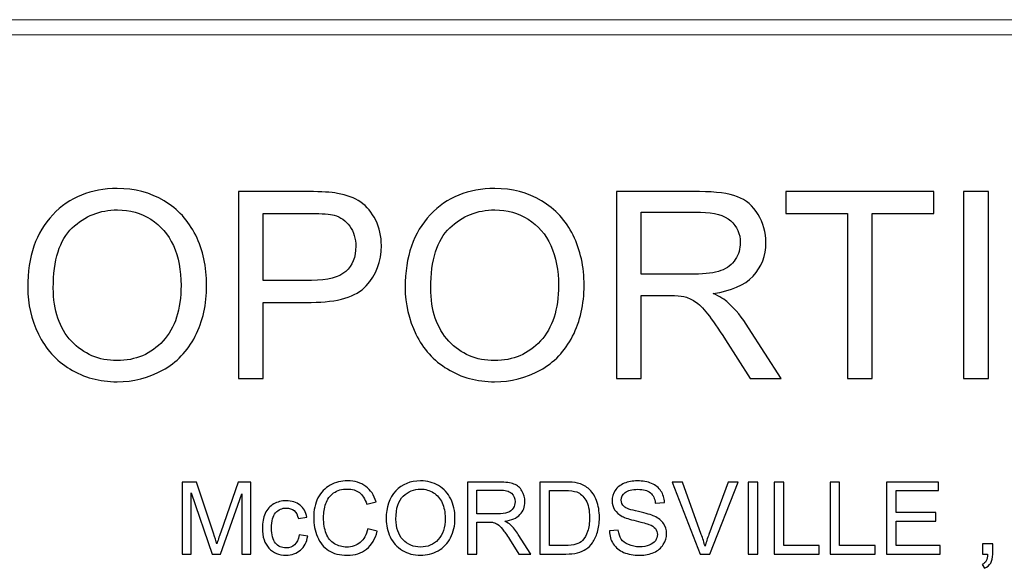
# Model space of a CAD drawing. Units: centimetres. Extents: x -143 to 140, y -95 to 89.
# Drawn here: x 70 to 93, y -53 to -40 of the extents above; entities that cross this region are included whole.
import ezdxf

# ---------------------------------------------------------------- set-up
doc = ezdxf.new("R2010")
doc.units = ezdxf.units.CM
doc.header["$MEASUREMENT"] = 0
doc.layers.add('Layer 1', color=7, linetype='Continuous')

msp = doc.modelspace()

# ---------------------------------------------------------------- linework, layer by layer
at = {"layer": 'Layer 1', "color": 8, "lineweight": 9}
msp.add_open_spline([(49.88585, -40.31913), (49.88585, -40.31913), (49.88585, -39.96849), (49.88585, -39.96849), (49.88585, -39.96849), (49.88585, -39.96849), (140.17036, -39.96849), (140.17036, -39.96849), (140.17036, -39.96849), (140.17036, -39.96849), (140.17036, -40.31913), (140.17036, -40.31913), (140.17036, -40.31913), (140.17036, -40.31913), (49.88585, -40.31913), (49.88585, -40.31913)], degree=3, knots=[0, 0, 0, 0, 0.2, 0.2, 0.2, 0.2, 0.4, 0.4, 0.4, 0.4, 0.6, 0.6, 0.6, 0.6, 1, 1, 1, 1], dxfattribs=at)
at = {"layer": 'Layer 1', "color": 1}
for points, knots in [([(69.98835, -46.21341), (69.98835, -45.49107), (70.18314, -44.92496), (70.57171, -44.51611), (70.57171, -44.51611), (70.96027, -44.10725), (71.46145, -43.90333), (72.07625, -43.90333), (72.07625, -43.90333), (72.47902, -43.90333), (72.84121, -43.99971), (73.16484, -44.19146), (73.16484, -44.19146), (73.48746, -44.3832), (73.73399, -44.65104), (73.90342, -44.99496), (73.90342, -44.99496), (74.07285, -45.33787), (74.15807, -45.72745), (74.15807, -46.16268), (74.15807, -46.16268), (74.15807, -46.604), (74.06879, -46.99967), (73.89023, -47.34765), (73.89023, -47.34765), (73.71167, -47.69665), (73.45906, -47.96043), (73.13238, -48.13899), (73.13238, -48.13899), (72.80468, -48.31856), (72.45163, -48.40784), (72.07321, -48.40784), (72.07321, -48.40784), (71.66233, -48.40784), (71.29608, -48.30841), (70.97245, -48.11058), (70.97245, -48.11058), (70.64983, -47.91275), (70.40431, -47.64288), (70.23793, -47.29997), (70.23793, -47.29997), (70.07155, -46.95808), (69.98835, -46.59589), (69.98835, -46.21341)], [0, 0, 0, 0, 0.08333333, 0.08333333, 0.08333333, 0.08333333, 0.16666667, 0.16666667, 0.16666667, 0.16666667, 0.25, 0.25, 0.25, 0.25, 0.33333333, 0.33333333, 0.33333333, 0.33333333, 0.41666667, 0.41666667, 0.41666667, 0.41666667, 0.5, 0.5, 0.5, 0.5, 0.58333333, 0.58333333, 0.58333333, 0.58333333, 0.66666667, 0.66666667, 0.66666667, 0.66666667, 0.75, 0.75, 0.75, 0.75, 0.83333333, 0.83333333, 0.83333333, 0.83333333, 1, 1, 1, 1]), ([(74.89968, -48.33479), (74.89968, -48.33479), (74.89968, -43.97638), (74.89968, -43.97638), (74.89968, -43.97638), (74.89968, -43.97638), (76.54525, -43.97638), (76.54525, -43.97638), (76.54525, -43.97638), (76.83439, -43.97638), (77.05555, -43.99058), (77.20875, -44.01797), (77.20875, -44.01797), (77.42281, -44.05348), (77.60239, -44.12145), (77.74746, -44.22088), (77.74746, -44.22088), (77.89254, -44.32132), (78.00921, -44.46132), (78.09748, -44.64089), (78.09748, -44.64089), (78.18574, -44.82046), (78.22936, -45.0183), (78.22936, -45.23439), (78.22936, -45.23439), (78.22936, -45.60368), (78.11168, -45.91717), (77.87529, -46.17283), (77.87529, -46.17283), (77.63992, -46.42951), (77.21281, -46.55734), (76.59597, -46.55734), (76.59597, -46.55734), (76.59597, -46.55734), (75.47796, -46.55734), (75.47796, -46.55734), (75.47796, -46.55734), (75.47796, -46.55734), (75.47796, -48.33479), (75.47796, -48.33479), (75.47796, -48.33479), (75.47796, -48.33479), (74.89968, -48.33479), (74.89968, -48.33479)], [0, 0, 0, 0, 0.08333333, 0.08333333, 0.08333333, 0.08333333, 0.16666667, 0.16666667, 0.16666667, 0.16666667, 0.25, 0.25, 0.25, 0.25, 0.33333333, 0.33333333, 0.33333333, 0.33333333, 0.41666667, 0.41666667, 0.41666667, 0.41666667, 0.5, 0.5, 0.5, 0.5, 0.58333333, 0.58333333, 0.58333333, 0.58333333, 0.66666667, 0.66666667, 0.66666667, 0.66666667, 0.75, 0.75, 0.75, 0.75, 0.83333333, 0.83333333, 0.83333333, 0.83333333, 1, 1, 1, 1]), ([(78.78329, -46.21341), (78.78329, -45.49107), (78.97808, -44.92496), (79.36665, -44.51611), (79.36665, -44.51611), (79.75521, -44.10725), (80.25639, -43.90333), (80.87119, -43.90333), (80.87119, -43.90333), (81.27396, -43.90333), (81.63615, -43.99971), (81.95978, -44.19146), (81.95978, -44.19146), (82.2824, -44.3832), (82.52893, -44.65104), (82.69836, -44.99496), (82.69836, -44.99496), (82.86779, -45.33787), (82.95301, -45.72745), (82.95301, -46.16268), (82.95301, -46.16268), (82.95301, -46.604), (82.86373, -46.99967), (82.68517, -47.34765), (82.68517, -47.34765), (82.50661, -47.69665), (82.254, -47.96043), (81.92732, -48.13899), (81.92732, -48.13899), (81.59962, -48.31856), (81.24657, -48.40784), (80.86815, -48.40784), (80.86815, -48.40784), (80.45727, -48.40784), (80.09102, -48.30841), (79.76739, -48.11058), (79.76739, -48.11058), (79.44477, -47.91275), (79.19925, -47.64288), (79.03287, -47.29997), (79.03287, -47.29997), (78.86649, -46.95808), (78.78329, -46.59589), (78.78329, -46.21341)], [0, 0, 0, 0, 0.08333333, 0.08333333, 0.08333333, 0.08333333, 0.16666667, 0.16666667, 0.16666667, 0.16666667, 0.25, 0.25, 0.25, 0.25, 0.33333333, 0.33333333, 0.33333333, 0.33333333, 0.41666667, 0.41666667, 0.41666667, 0.41666667, 0.5, 0.5, 0.5, 0.5, 0.58333333, 0.58333333, 0.58333333, 0.58333333, 0.66666667, 0.66666667, 0.66666667, 0.66666667, 0.75, 0.75, 0.75, 0.75, 0.83333333, 0.83333333, 0.83333333, 0.83333333, 1, 1, 1, 1]), ([(83.7068, -48.33479), (83.7068, -48.33479), (83.7068, -43.97638), (83.7068, -43.97638), (83.7068, -43.97638), (83.7068, -43.97638), (85.63846, -43.97638), (85.63846, -43.97638), (85.63846, -43.97638), (86.02702, -43.97638), (86.32225, -44.01594), (86.52414, -44.09406), (86.52414, -44.09406), (86.72603, -44.17218), (86.88734, -44.31016), (87.00807, -44.50799), (87.00807, -44.50799), (87.1288, -44.70582), (87.18866, -44.92496), (87.18866, -45.16439), (87.18866, -45.16439), (87.18866, -45.47382), (87.08822, -45.73455), (86.88836, -45.94659), (86.88836, -45.94659), (86.6885, -46.15863), (86.38008, -46.29254), (85.96209, -46.35037), (85.96209, -46.35037), (86.11529, -46.42342), (86.23094, -46.49646), (86.31008, -46.56748), (86.31008, -46.56748), (86.47849, -46.72169), (86.63777, -46.91546), (86.7869, -47.14779), (86.7869, -47.14779), (86.7869, -47.14779), (87.5407, -48.33479), (87.5407, -48.33479), (87.5407, -48.33479), (87.5407, -48.33479), (86.82038, -48.33479), (86.82038, -48.33479), (86.82038, -48.33479), (86.82038, -48.33479), (86.24413, -47.4278), (86.24413, -47.4278), (86.24413, -47.4278), (86.07673, -47.16504), (85.93774, -46.96518), (85.82919, -46.82619), (85.82919, -46.82619), (85.71962, -46.6872), (85.62223, -46.59082), (85.53599, -46.53502), (85.53599, -46.53502), (85.45077, -46.48023), (85.36251, -46.44168), (85.27323, -46.41936), (85.27323, -46.41936), (85.2083, -46.40617), (85.10177, -46.39907), (84.95264, -46.39907), (84.95264, -46.39907), (84.95264, -46.39907), (84.28508, -46.39907), (84.28508, -46.39907), (84.28508, -46.39907), (84.28508, -46.39907), (84.28508, -48.33479), (84.28508, -48.33479), (84.28508, -48.33479), (84.28508, -48.33479), (83.7068, -48.33479), (83.7068, -48.33479)], [0, 0, 0, 0, 0.05, 0.05, 0.05, 0.05, 0.1, 0.1, 0.1, 0.1, 0.15, 0.15, 0.15, 0.15, 0.2, 0.2, 0.2, 0.2, 0.25, 0.25, 0.25, 0.25, 0.3, 0.3, 0.3, 0.3, 0.35, 0.35, 0.35, 0.35, 0.4, 0.4, 0.4, 0.4, 0.45, 0.45, 0.45, 0.45, 0.5, 0.5, 0.5, 0.5, 0.55, 0.55, 0.55, 0.55, 0.6, 0.6, 0.6, 0.6, 0.65, 0.65, 0.65, 0.65, 0.7, 0.7, 0.7, 0.7, 0.75, 0.75, 0.75, 0.75, 0.8, 0.8, 0.8, 0.8, 0.85, 0.85, 0.85, 0.85, 0.9, 0.9, 0.9, 0.9, 1, 1, 1, 1]), ([(89.08887, -48.33479), (89.08887, -48.33479), (89.08887, -44.4877), (89.08887, -44.4877), (89.08887, -44.4877), (89.08887, -44.4877), (87.65229, -44.4877), (87.65229, -44.4877), (87.65229, -44.4877), (87.65229, -44.4877), (87.65229, -43.97638), (87.65229, -43.97638), (87.65229, -43.97638), (87.65229, -43.97638), (91.10372, -43.97638), (91.10372, -43.97638), (91.10372, -43.97638), (91.10372, -43.97638), (91.10372, -44.4877), (91.10372, -44.4877), (91.10372, -44.4877), (91.10372, -44.4877), (89.66715, -44.4877), (89.66715, -44.4877), (89.66715, -44.4877), (89.66715, -44.4877), (89.66715, -48.33479), (89.66715, -48.33479), (89.66715, -48.33479), (89.66715, -48.33479), (89.08887, -48.33479), (89.08887, -48.33479)], [0, 0, 0, 0, 0.11111111, 0.11111111, 0.11111111, 0.11111111, 0.22222222, 0.22222222, 0.22222222, 0.22222222, 0.33333333, 0.33333333, 0.33333333, 0.33333333, 0.44444444, 0.44444444, 0.44444444, 0.44444444, 0.55555556, 0.55555556, 0.55555556, 0.55555556, 0.66666667, 0.66666667, 0.66666667, 0.66666667, 0.77777778, 0.77777778, 0.77777778, 0.77777778, 1, 1, 1, 1]), ([(91.79665, -48.33479), (91.79665, -48.33479), (91.79665, -43.97638), (91.79665, -43.97638), (91.79665, -43.97638), (91.79665, -43.97638), (92.37493, -43.97638), (92.37493, -43.97638), (92.37493, -43.97638), (92.37493, -43.97638), (92.37493, -48.33479), (92.37493, -48.33479), (92.37493, -48.33479), (92.37493, -48.33479), (91.79665, -48.33479), (91.79665, -48.33479)], [0, 0, 0, 0, 0.2, 0.2, 0.2, 0.2, 0.4, 0.4, 0.4, 0.4, 0.6, 0.6, 0.6, 0.6, 1, 1, 1, 1]), ([(70.5849, -46.22356), (70.5849, -46.74807), (70.72592, -47.16098), (71.00796, -47.4623), (71.00796, -47.4623), (71.28999, -47.76361), (71.64406, -47.91478), (72.07017, -47.91478), (72.07017, -47.91478), (72.50438, -47.91478), (72.86048, -47.7626), (73.14151, -47.45824), (73.14151, -47.45824), (73.42152, -47.15388), (73.56152, -46.72169), (73.56152, -46.16167), (73.56152, -46.16167), (73.56152, -45.8076), (73.50167, -45.49817), (73.38195, -45.23439), (73.38195, -45.23439), (73.26224, -44.97061), (73.08672, -44.76568), (72.85643, -44.6206), (72.85643, -44.6206), (72.62511, -44.47552), (72.36641, -44.40248), (72.0793, -44.40248), (72.0793, -44.40248), (71.67146, -44.40248), (71.32043, -44.54248), (71.02622, -44.82249), (71.02622, -44.82249), (70.732, -45.1025), (70.5849, -45.56919), (70.5849, -46.22356)], [0, 0, 0, 0, 0.1, 0.1, 0.1, 0.1, 0.2, 0.2, 0.2, 0.2, 0.3, 0.3, 0.3, 0.3, 0.4, 0.4, 0.4, 0.4, 0.5, 0.5, 0.5, 0.5, 0.6, 0.6, 0.6, 0.6, 0.7, 0.7, 0.7, 0.7, 0.8, 0.8, 0.8, 0.8, 1, 1, 1, 1]), ([(75.47796, -46.04601), (75.47796, -46.04601), (76.60409, -46.04601), (76.60409, -46.04601), (76.60409, -46.04601), (76.97744, -46.04601), (77.24121, -45.97703), (77.39847, -45.83804), (77.39847, -45.83804), (77.5547, -45.69905), (77.63282, -45.50426), (77.63282, -45.25164), (77.63282, -45.25164), (77.63282, -45.07004), (77.58717, -44.9138), (77.49485, -44.78394), (77.49485, -44.78394), (77.40252, -44.65408), (77.28078, -44.56785), (77.13063, -44.52625), (77.13063, -44.52625), (77.03324, -44.50089), (76.85366, -44.4877), (76.59293, -44.4877), (76.59293, -44.4877), (76.59293, -44.4877), (75.47796, -44.4877), (75.47796, -44.4877), (75.47796, -44.4877), (75.47796, -44.4877), (75.47796, -46.04601), (75.47796, -46.04601)], [0, 0, 0, 0, 0.11111111, 0.11111111, 0.11111111, 0.11111111, 0.22222222, 0.22222222, 0.22222222, 0.22222222, 0.33333333, 0.33333333, 0.33333333, 0.33333333, 0.44444444, 0.44444444, 0.44444444, 0.44444444, 0.55555556, 0.55555556, 0.55555556, 0.55555556, 0.66666667, 0.66666667, 0.66666667, 0.66666667, 0.77777778, 0.77777778, 0.77777778, 0.77777778, 1, 1, 1, 1]), ([(79.37984, -46.22356), (79.37984, -46.74807), (79.52086, -47.16098), (79.8029, -47.4623), (79.8029, -47.4623), (80.08493, -47.76361), (80.439, -47.91478), (80.86511, -47.91478), (80.86511, -47.91478), (81.29932, -47.91478), (81.65542, -47.7626), (81.93645, -47.45824), (81.93645, -47.45824), (82.21646, -47.15388), (82.35646, -46.72169), (82.35646, -46.16167), (82.35646, -46.16167), (82.35646, -45.8076), (82.29661, -45.49817), (82.17689, -45.23439), (82.17689, -45.23439), (82.05718, -44.97061), (81.88166, -44.76568), (81.65137, -44.6206), (81.65137, -44.6206), (81.42005, -44.47552), (81.16135, -44.40248), (80.87424, -44.40248), (80.87424, -44.40248), (80.4664, -44.40248), (80.11537, -44.54248), (79.82116, -44.82249), (79.82116, -44.82249), (79.52694, -45.1025), (79.37984, -45.56919), (79.37984, -46.22356)], [0, 0, 0, 0, 0.1, 0.1, 0.1, 0.1, 0.2, 0.2, 0.2, 0.2, 0.3, 0.3, 0.3, 0.3, 0.4, 0.4, 0.4, 0.4, 0.5, 0.5, 0.5, 0.5, 0.6, 0.6, 0.6, 0.6, 0.7, 0.7, 0.7, 0.7, 0.8, 0.8, 0.8, 0.8, 1, 1, 1, 1]), ([(84.28508, -45.89992), (84.28508, -45.89992), (85.5228, -45.89992), (85.5228, -45.89992), (85.5228, -45.89992), (85.78658, -45.89992), (85.99151, -45.87253), (86.13964, -45.81775), (86.13964, -45.81775), (86.28776, -45.76398), (86.40037, -45.67673), (86.47646, -45.556), (86.47646, -45.556), (86.55356, -45.43628), (86.59212, -45.30642), (86.59212, -45.1654), (86.59212, -45.1654), (86.59212, -44.95945), (86.51805, -44.78901), (86.36892, -44.65611), (86.36892, -44.65611), (86.21978, -44.52321), (85.98441, -44.45726), (85.66281, -44.45726), (85.66281, -44.45726), (85.66281, -44.45726), (84.28508, -44.45726), (84.28508, -44.45726), (84.28508, -44.45726), (84.28508, -44.45726), (84.28508, -45.89992), (84.28508, -45.89992)], [0, 0, 0, 0, 0.11111111, 0.11111111, 0.11111111, 0.11111111, 0.22222222, 0.22222222, 0.22222222, 0.22222222, 0.33333333, 0.33333333, 0.33333333, 0.33333333, 0.44444444, 0.44444444, 0.44444444, 0.44444444, 0.55555556, 0.55555556, 0.55555556, 0.55555556, 0.66666667, 0.66666667, 0.66666667, 0.66666667, 0.77777778, 0.77777778, 0.77777778, 0.77777778, 1, 1, 1, 1])]:
    msp.add_open_spline(points, degree=3, knots=knots, dxfattribs=at)
at = {"layer": 'Layer 1', "color": 8}
for points, knots in [([(73.58672, -52.42455), (73.58672, -52.42455), (73.58672, -50.74685), (73.58672, -50.74685), (73.58672, -50.74685), (73.58672, -50.74685), (73.91944, -50.74685), (73.91944, -50.74685), (73.91944, -50.74685), (73.91944, -50.74685), (74.31622, -51.93444), (74.31622, -51.93444), (74.31622, -51.93444), (74.35293, -52.04496), (74.37948, -52.12775), (74.39627, -52.18282), (74.39627, -52.18282), (74.41541, -52.12189), (74.44548, -52.03207), (74.4861, -51.91374), (74.4861, -51.91374), (74.4861, -51.91374), (74.8899, -50.74685), (74.8899, -50.74685), (74.8899, -50.74685), (74.8899, -50.74685), (75.18709, -50.74685), (75.18709, -50.74685), (75.18709, -50.74685), (75.18709, -50.74685), (75.18709, -52.42455), (75.18709, -52.42455), (75.18709, -52.42455), (75.18709, -52.42455), (74.97386, -52.42455), (74.97386, -52.42455), (74.97386, -52.42455), (74.97386, -52.42455), (74.97386, -51.021), (74.97386, -51.021), (74.97386, -51.021), (74.97386, -51.021), (74.48414, -52.42455), (74.48414, -52.42455), (74.48414, -52.42455), (74.48414, -52.42455), (74.28419, -52.42455), (74.28419, -52.42455), (74.28419, -52.42455), (74.28419, -52.42455), (73.79994, -50.99523), (73.79994, -50.99523), (73.79994, -50.99523), (73.79994, -50.99523), (73.79994, -52.42455), (73.79994, -52.42455), (73.79994, -52.42455), (73.79994, -52.42455), (73.58672, -52.42455), (73.58672, -52.42455)], [0, 0, 0, 0, 0.0625, 0.0625, 0.0625, 0.0625, 0.125, 0.125, 0.125, 0.125, 0.1875, 0.1875, 0.1875, 0.1875, 0.25, 0.25, 0.25, 0.25, 0.3125, 0.3125, 0.3125, 0.3125, 0.375, 0.375, 0.375, 0.375, 0.4375, 0.4375, 0.4375, 0.4375, 0.5, 0.5, 0.5, 0.5, 0.5625, 0.5625, 0.5625, 0.5625, 0.625, 0.625, 0.625, 0.625, 0.6875, 0.6875, 0.6875, 0.6875, 0.75, 0.75, 0.75, 0.75, 0.8125, 0.8125, 0.8125, 0.8125, 0.875, 0.875, 0.875, 0.875, 1, 1, 1, 1]), ([(77.90982, -51.83603), (77.90982, -51.83603), (78.13242, -51.89226), (78.13242, -51.89226), (78.13242, -51.89226), (78.08595, -52.07464), (78.00237, -52.21328), (77.8817, -52.30895), (77.8817, -52.30895), (77.76103, -52.40463), (77.61341, -52.45267), (77.43885, -52.45267), (77.43885, -52.45267), (77.25842, -52.45267), (77.11159, -52.41596), (76.99833, -52.34215), (76.99833, -52.34215), (76.88508, -52.26873), (76.79917, -52.16212), (76.7402, -52.0227), (76.7402, -52.0227), (76.68123, -51.88289), (76.65155, -51.73332), (76.65155, -51.57321), (76.65155, -51.57321), (76.65155, -51.39864), (76.68474, -51.24634), (76.75152, -51.11629), (76.75152, -51.11629), (76.8183, -50.98625), (76.9132, -50.88744), (77.03621, -50.81988), (77.03621, -50.81988), (77.15923, -50.75232), (77.29474, -50.71874), (77.44236, -50.71874), (77.44236, -50.71874), (77.61029, -50.71874), (77.75127, -50.7613), (77.8653, -50.84683), (77.8653, -50.84683), (77.97972, -50.93235), (78.05939, -51.05225), (78.1043, -51.20689), (78.1043, -51.20689), (78.1043, -51.20689), (77.88639, -51.25844), (77.88639, -51.25844), (77.88639, -51.25844), (77.84773, -51.1366), (77.7911, -51.04756), (77.71729, -50.9921), (77.71729, -50.9921), (77.64348, -50.93626), (77.55054, -50.90853), (77.43846, -50.90853), (77.43846, -50.90853), (77.30997, -50.90853), (77.20219, -50.93938), (77.11588, -51.00109), (77.11588, -51.00109), (77.02958, -51.06279), (76.96865, -51.14597), (76.9339, -51.24985), (76.9339, -51.24985), (76.89875, -51.35412), (76.88118, -51.46152), (76.88118, -51.57203), (76.88118, -51.57203), (76.88118, -51.71458), (76.90187, -51.83915), (76.94327, -51.94538), (76.94327, -51.94538), (76.98467, -52.05199), (77.0491, -52.13127), (77.13658, -52.18399), (77.13658, -52.18399), (77.22406, -52.23671), (77.31856, -52.26287), (77.42049, -52.26287), (77.42049, -52.26287), (77.54468, -52.26287), (77.64934, -52.22694), (77.73525, -52.15548), (77.73525, -52.15548), (77.82117, -52.08362), (77.87936, -51.9774), (77.90982, -51.83603)], [0, 0, 0, 0, 0.04347826, 0.04347826, 0.04347826, 0.04347826, 0.08695652, 0.08695652, 0.08695652, 0.08695652, 0.13043478, 0.13043478, 0.13043478, 0.13043478, 0.17391304, 0.17391304, 0.17391304, 0.17391304, 0.2173913, 0.2173913, 0.2173913, 0.2173913, 0.26086957, 0.26086957, 0.26086957, 0.26086957, 0.30434783, 0.30434783, 0.30434783, 0.30434783, 0.34782609, 0.34782609, 0.34782609, 0.34782609, 0.39130435, 0.39130435, 0.39130435, 0.39130435, 0.43478261, 0.43478261, 0.43478261, 0.43478261, 0.47826087, 0.47826087, 0.47826087, 0.47826087, 0.52173913, 0.52173913, 0.52173913, 0.52173913, 0.56521739, 0.56521739, 0.56521739, 0.56521739, 0.60869565, 0.60869565, 0.60869565, 0.60869565, 0.65217391, 0.65217391, 0.65217391, 0.65217391, 0.69565217, 0.69565217, 0.69565217, 0.69565217, 0.73913043, 0.73913043, 0.73913043, 0.73913043, 0.7826087, 0.7826087, 0.7826087, 0.7826087, 0.82608696, 0.82608696, 0.82608696, 0.82608696, 0.86956522, 0.86956522, 0.86956522, 0.86956522, 0.91304348, 0.91304348, 0.91304348, 0.91304348, 1, 1, 1, 1]), ([(78.339, -51.60796), (78.339, -51.32991), (78.41398, -51.112), (78.56355, -50.95461), (78.56355, -50.95461), (78.71312, -50.79723), (78.90604, -50.71874), (79.1427, -50.71874), (79.1427, -50.71874), (79.29774, -50.71874), (79.43716, -50.75584), (79.56173, -50.82965), (79.56173, -50.82965), (79.68592, -50.90346), (79.78082, -51.00655), (79.84604, -51.13894), (79.84604, -51.13894), (79.91125, -51.27094), (79.94406, -51.4209), (79.94406, -51.58844), (79.94406, -51.58844), (79.94406, -51.75831), (79.90969, -51.91062), (79.84096, -52.04457), (79.84096, -52.04457), (79.77223, -52.17891), (79.67499, -52.28045), (79.54924, -52.34918), (79.54924, -52.34918), (79.4231, -52.4183), (79.2872, -52.45267), (79.14153, -52.45267), (79.14153, -52.45267), (78.98337, -52.45267), (78.84239, -52.4144), (78.71781, -52.33824), (78.71781, -52.33824), (78.59362, -52.26209), (78.49912, -52.15821), (78.43507, -52.02621), (78.43507, -52.02621), (78.37102, -51.89461), (78.339, -51.75519), (78.339, -51.60796)], [0, 0, 0, 0, 0.08333333, 0.08333333, 0.08333333, 0.08333333, 0.16666667, 0.16666667, 0.16666667, 0.16666667, 0.25, 0.25, 0.25, 0.25, 0.33333333, 0.33333333, 0.33333333, 0.33333333, 0.41666667, 0.41666667, 0.41666667, 0.41666667, 0.5, 0.5, 0.5, 0.5, 0.58333333, 0.58333333, 0.58333333, 0.58333333, 0.66666667, 0.66666667, 0.66666667, 0.66666667, 0.75, 0.75, 0.75, 0.75, 0.83333333, 0.83333333, 0.83333333, 0.83333333, 1, 1, 1, 1]), ([(78.56863, -51.61187), (78.56863, -51.81377), (78.62291, -51.97271), (78.73148, -52.0887), (78.73148, -52.0887), (78.84004, -52.20468), (78.97634, -52.26287), (79.14036, -52.26287), (79.14036, -52.26287), (79.3075, -52.26287), (79.44458, -52.20429), (79.55275, -52.08714), (79.55275, -52.08714), (79.66054, -51.96998), (79.71443, -51.80362), (79.71443, -51.58805), (79.71443, -51.58805), (79.71443, -51.45175), (79.69139, -51.33264), (79.64531, -51.23111), (79.64531, -51.23111), (79.59923, -51.12957), (79.53166, -51.05068), (79.44302, -50.99484), (79.44302, -50.99484), (79.35398, -50.93899), (79.25439, -50.91088), (79.14387, -50.91088), (79.14387, -50.91088), (78.98688, -50.91088), (78.85176, -50.96477), (78.73851, -51.07255), (78.73851, -51.07255), (78.62526, -51.18034), (78.56863, -51.35998), (78.56863, -51.61187)], [0, 0, 0, 0, 0.1, 0.1, 0.1, 0.1, 0.2, 0.2, 0.2, 0.2, 0.3, 0.3, 0.3, 0.3, 0.4, 0.4, 0.4, 0.4, 0.5, 0.5, 0.5, 0.5, 0.6, 0.6, 0.6, 0.6, 0.7, 0.7, 0.7, 0.7, 0.8, 0.8, 0.8, 0.8, 1, 1, 1, 1]), ([(80.23422, -52.42455), (80.23422, -52.42455), (80.23422, -50.74685), (80.23422, -50.74685), (80.23422, -50.74685), (80.23422, -50.74685), (80.97778, -50.74685), (80.97778, -50.74685), (80.97778, -50.74685), (81.12735, -50.74685), (81.24099, -50.76209), (81.31871, -50.79216), (81.31871, -50.79216), (81.39642, -50.82223), (81.45851, -50.87534), (81.50499, -50.95149), (81.50499, -50.95149), (81.55146, -51.02764), (81.5745, -51.112), (81.5745, -51.20416), (81.5745, -51.20416), (81.5745, -51.32327), (81.53584, -51.42363), (81.45891, -51.50525), (81.45891, -51.50525), (81.38197, -51.58687), (81.26325, -51.63842), (81.10236, -51.66068), (81.10236, -51.66068), (81.16133, -51.6888), (81.20585, -51.71692), (81.23631, -51.74426), (81.23631, -51.74426), (81.30113, -51.80362), (81.36245, -51.87821), (81.41985, -51.96764), (81.41985, -51.96764), (81.41985, -51.96764), (81.71001, -52.42455), (81.71001, -52.42455), (81.71001, -52.42455), (81.71001, -52.42455), (81.43274, -52.42455), (81.43274, -52.42455), (81.43274, -52.42455), (81.43274, -52.42455), (81.21092, -52.07542), (81.21092, -52.07542), (81.21092, -52.07542), (81.14649, -51.97427), (81.09298, -51.89734), (81.0512, -51.84384), (81.0512, -51.84384), (81.00902, -51.79034), (80.97153, -51.75324), (80.93834, -51.73176), (80.93834, -51.73176), (80.90553, -51.71067), (80.87156, -51.69583), (80.83719, -51.68724), (80.83719, -51.68724), (80.8122, -51.68216), (80.77119, -51.67943), (80.71378, -51.67943), (80.71378, -51.67943), (80.71378, -51.67943), (80.45682, -51.67943), (80.45682, -51.67943), (80.45682, -51.67943), (80.45682, -51.67943), (80.45682, -52.42455), (80.45682, -52.42455), (80.45682, -52.42455), (80.45682, -52.42455), (80.23422, -52.42455), (80.23422, -52.42455)], [0, 0, 0, 0, 0.05, 0.05, 0.05, 0.05, 0.1, 0.1, 0.1, 0.1, 0.15, 0.15, 0.15, 0.15, 0.2, 0.2, 0.2, 0.2, 0.25, 0.25, 0.25, 0.25, 0.3, 0.3, 0.3, 0.3, 0.35, 0.35, 0.35, 0.35, 0.4, 0.4, 0.4, 0.4, 0.45, 0.45, 0.45, 0.45, 0.5, 0.5, 0.5, 0.5, 0.55, 0.55, 0.55, 0.55, 0.6, 0.6, 0.6, 0.6, 0.65, 0.65, 0.65, 0.65, 0.7, 0.7, 0.7, 0.7, 0.75, 0.75, 0.75, 0.75, 0.8, 0.8, 0.8, 0.8, 0.85, 0.85, 0.85, 0.85, 0.9, 0.9, 0.9, 0.9, 1, 1, 1, 1]), ([(81.92167, -52.42455), (81.92167, -52.42455), (81.92167, -50.74685), (81.92167, -50.74685), (81.92167, -50.74685), (81.92167, -50.74685), (82.49965, -50.74685), (82.49965, -50.74685), (82.49965, -50.74685), (82.63008, -50.74685), (82.72967, -50.75467), (82.7984, -50.77068), (82.7984, -50.77068), (82.89447, -50.79294), (82.97648, -50.83316), (83.04443, -50.89096), (83.04443, -50.89096), (83.13308, -50.96594), (83.19908, -51.06123), (83.24282, -51.1776), (83.24282, -51.1776), (83.28695, -51.29398), (83.30882, -51.42715), (83.30882, -51.57672), (83.30882, -51.57672), (83.30882, -51.70403), (83.29398, -51.81689), (83.2643, -51.91531), (83.2643, -51.91531), (83.23462, -52.01372), (83.19635, -52.09534), (83.14987, -52.15977), (83.14987, -52.15977), (83.10301, -52.22421), (83.05224, -52.27498), (82.99679, -52.31169), (82.99679, -52.31169), (82.94172, -52.34879), (82.87494, -52.37691), (82.79684, -52.39604), (82.79684, -52.39604), (82.71834, -52.41518), (82.62852, -52.42455), (82.52699, -52.42455), (82.52699, -52.42455), (82.52699, -52.42455), (81.92167, -52.42455), (81.92167, -52.42455)], [0, 0, 0, 0, 0.07692308, 0.07692308, 0.07692308, 0.07692308, 0.15384615, 0.15384615, 0.15384615, 0.15384615, 0.23076923, 0.23076923, 0.23076923, 0.23076923, 0.30769231, 0.30769231, 0.30769231, 0.30769231, 0.38461538, 0.38461538, 0.38461538, 0.38461538, 0.46153846, 0.46153846, 0.46153846, 0.46153846, 0.53846154, 0.53846154, 0.53846154, 0.53846154, 0.61538462, 0.61538462, 0.61538462, 0.61538462, 0.69230769, 0.69230769, 0.69230769, 0.69230769, 0.76923077, 0.76923077, 0.76923077, 0.76923077, 0.84615385, 0.84615385, 0.84615385, 0.84615385, 1, 1, 1, 1]), ([(83.54117, -51.88563), (83.54117, -51.88563), (83.74972, -51.86688), (83.74972, -51.86688), (83.74972, -51.86688), (83.75948, -51.95123), (83.78252, -52.02036), (83.81884, -52.07464), (83.81884, -52.07464), (83.85516, -52.12853), (83.91139, -52.17227), (83.98754, -52.20586), (83.98754, -52.20586), (84.0637, -52.23905), (84.14961, -52.25584), (84.2449, -52.25584), (84.2449, -52.25584), (84.32964, -52.25584), (84.40424, -52.24335), (84.46906, -52.21796), (84.46906, -52.21796), (84.53389, -52.19258), (84.58192, -52.15782), (84.61356, -52.11369), (84.61356, -52.11369), (84.64519, -52.06956), (84.6612, -52.02153), (84.6612, -51.96998), (84.6612, -51.96998), (84.6612, -51.91765), (84.64597, -51.87196), (84.61551, -51.83251), (84.61551, -51.83251), (84.58505, -51.79346), (84.53467, -51.76066), (84.46438, -51.73371), (84.46438, -51.73371), (84.41947, -51.71653), (84.31988, -51.68919), (84.16562, -51.65209), (84.16562, -51.65209), (84.01137, -51.61499), (83.90358, -51.58023), (83.84188, -51.54743), (83.84188, -51.54743), (83.76182, -51.50525), (83.70246, -51.45292), (83.66341, -51.39083), (83.66341, -51.39083), (83.62397, -51.32874), (83.60444, -51.25883), (83.60444, -51.1819), (83.60444, -51.1819), (83.60444, -51.09677), (83.62865, -51.01749), (83.67669, -50.94407), (83.67669, -50.94407), (83.72472, -50.87026), (83.79463, -50.81442), (83.88718, -50.77614), (83.88718, -50.77614), (83.97934, -50.73787), (84.08205, -50.71874), (84.19491, -50.71874), (84.19491, -50.71874), (84.3191, -50.71874), (84.42884, -50.73865), (84.52374, -50.77888), (84.52374, -50.77888), (84.61863, -50.81871), (84.69166, -50.87768), (84.74282, -50.95579), (84.74282, -50.95579), (84.79398, -51.0335), (84.82132, -51.12176), (84.82522, -51.22017), (84.82522, -51.22017), (84.82522, -51.22017), (84.61199, -51.23657), (84.61199, -51.23657), (84.61199, -51.23657), (84.60067, -51.13074), (84.56201, -51.05068), (84.49601, -50.99679), (84.49601, -50.99679), (84.43001, -50.94251), (84.33238, -50.91556), (84.20351, -50.91556), (84.20351, -50.91556), (84.06916, -50.91556), (83.97114, -50.94016), (83.90983, -50.98937), (83.90983, -50.98937), (83.84852, -51.03858), (83.81767, -51.09794), (83.81767, -51.16745), (83.81767, -51.16745), (83.81767, -51.22759), (83.83954, -51.27719), (83.88288, -51.31624), (83.88288, -51.31624), (83.92584, -51.3549), (84.03714, -51.39513), (84.21756, -51.43574), (84.21756, -51.43574), (84.39799, -51.47675), (84.52178, -51.51228), (84.58895, -51.54274), (84.58895, -51.54274), (84.68619, -51.58765), (84.75844, -51.64428), (84.80491, -51.7134), (84.80491, -51.7134), (84.85139, -51.78214), (84.87443, -51.86141), (84.87443, -51.95123), (84.87443, -51.95123), (84.87443, -52.04066), (84.84904, -52.12424), (84.79788, -52.20312), (84.79788, -52.20312), (84.74673, -52.28201), (84.6737, -52.34332), (84.57802, -52.38706), (84.57802, -52.38706), (84.48234, -52.4308), (84.37495, -52.45267), (84.25505, -52.45267), (84.25505, -52.45267), (84.10353, -52.45267), (83.97661, -52.43041), (83.87429, -52.38628), (83.87429, -52.38628), (83.77158, -52.34215), (83.69153, -52.27576), (83.63334, -52.18672), (83.63334, -52.18672), (83.57476, -52.09807), (83.5443, -51.99771), (83.54117, -51.88563)], [0, 0, 0, 0, 0.02777778, 0.02777778, 0.02777778, 0.02777778, 0.05555556, 0.05555556, 0.05555556, 0.05555556, 0.08333333, 0.08333333, 0.08333333, 0.08333333, 0.11111111, 0.11111111, 0.11111111, 0.11111111, 0.13888889, 0.13888889, 0.13888889, 0.13888889, 0.16666667, 0.16666667, 0.16666667, 0.16666667, 0.19444444, 0.19444444, 0.19444444, 0.19444444, 0.22222222, 0.22222222, 0.22222222, 0.22222222, 0.25, 0.25, 0.25, 0.25, 0.27777778, 0.27777778, 0.27777778, 0.27777778, 0.30555556, 0.30555556, 0.30555556, 0.30555556, 0.33333333, 0.33333333, 0.33333333, 0.33333333, 0.36111111, 0.36111111, 0.36111111, 0.36111111, 0.38888889, 0.38888889, 0.38888889, 0.38888889, 0.41666667, 0.41666667, 0.41666667, 0.41666667, 0.44444444, 0.44444444, 0.44444444, 0.44444444, 0.47222222, 0.47222222, 0.47222222, 0.47222222, 0.5, 0.5, 0.5, 0.5, 0.52777778, 0.52777778, 0.52777778, 0.52777778, 0.55555556, 0.55555556, 0.55555556, 0.55555556, 0.58333333, 0.58333333, 0.58333333, 0.58333333, 0.61111111, 0.61111111, 0.61111111, 0.61111111, 0.63888889, 0.63888889, 0.63888889, 0.63888889, 0.66666667, 0.66666667, 0.66666667, 0.66666667, 0.69444444, 0.69444444, 0.69444444, 0.69444444, 0.72222222, 0.72222222, 0.72222222, 0.72222222, 0.75, 0.75, 0.75, 0.75, 0.77777778, 0.77777778, 0.77777778, 0.77777778, 0.80555556, 0.80555556, 0.80555556, 0.80555556, 0.83333333, 0.83333333, 0.83333333, 0.83333333, 0.86111111, 0.86111111, 0.86111111, 0.86111111, 0.88888889, 0.88888889, 0.88888889, 0.88888889, 0.91666667, 0.91666667, 0.91666667, 0.91666667, 0.94444444, 0.94444444, 0.94444444, 0.94444444, 1, 1, 1, 1]), ([(85.6547, -52.42455), (85.6547, -52.42455), (85.00642, -50.74685), (85.00642, -50.74685), (85.00642, -50.74685), (85.00642, -50.74685), (85.24699, -50.74685), (85.24699, -50.74685), (85.24699, -50.74685), (85.24699, -50.74685), (85.68281, -51.96607), (85.68281, -51.96607), (85.68281, -51.96607), (85.71757, -52.0637), (85.74725, -52.15509), (85.77068, -52.24061), (85.77068, -52.24061), (85.79646, -52.14884), (85.82653, -52.05746), (85.86089, -51.96607), (85.86089, -51.96607), (85.86089, -51.96607), (86.31312, -50.74685), (86.31312, -50.74685), (86.31312, -50.74685), (86.31312, -50.74685), (86.53962, -50.74685), (86.53962, -50.74685), (86.53962, -50.74685), (86.53962, -50.74685), (85.8855, -52.42455), (85.8855, -52.42455), (85.8855, -52.42455), (85.8855, -52.42455), (85.6547, -52.42455), (85.6547, -52.42455)], [0, 0, 0, 0, 0.1, 0.1, 0.1, 0.1, 0.2, 0.2, 0.2, 0.2, 0.3, 0.3, 0.3, 0.3, 0.4, 0.4, 0.4, 0.4, 0.5, 0.5, 0.5, 0.5, 0.6, 0.6, 0.6, 0.6, 0.7, 0.7, 0.7, 0.7, 0.8, 0.8, 0.8, 0.8, 1, 1, 1, 1]), ([(86.77706, -52.42455), (86.77706, -52.42455), (86.77706, -50.74685), (86.77706, -50.74685), (86.77706, -50.74685), (86.77706, -50.74685), (86.99966, -50.74685), (86.99966, -50.74685), (86.99966, -50.74685), (86.99966, -50.74685), (86.99966, -52.42455), (86.99966, -52.42455), (86.99966, -52.42455), (86.99966, -52.42455), (86.77706, -52.42455), (86.77706, -52.42455)], [0, 0, 0, 0, 0.2, 0.2, 0.2, 0.2, 0.4, 0.4, 0.4, 0.4, 0.6, 0.6, 0.6, 0.6, 1, 1, 1, 1]), ([(87.38121, -52.42455), (87.38121, -52.42455), (87.38121, -50.74685), (87.38121, -50.74685), (87.38121, -50.74685), (87.38121, -50.74685), (87.60381, -50.74685), (87.60381, -50.74685), (87.60381, -50.74685), (87.60381, -50.74685), (87.60381, -52.22773), (87.60381, -52.22773), (87.60381, -52.22773), (87.60381, -52.22773), (88.4286, -52.22773), (88.4286, -52.22773), (88.4286, -52.22773), (88.4286, -52.22773), (88.4286, -52.42455), (88.4286, -52.42455), (88.4286, -52.42455), (88.4286, -52.42455), (87.38121, -52.42455), (87.38121, -52.42455)], [0, 0, 0, 0, 0.14285714, 0.14285714, 0.14285714, 0.14285714, 0.28571429, 0.28571429, 0.28571429, 0.28571429, 0.42857143, 0.42857143, 0.42857143, 0.42857143, 0.57142857, 0.57142857, 0.57142857, 0.57142857, 0.71428571, 0.71428571, 0.71428571, 0.71428571, 1, 1, 1, 1]), ([(88.68439, -52.42455), (88.68439, -52.42455), (88.68439, -50.74685), (88.68439, -50.74685), (88.68439, -50.74685), (88.68439, -50.74685), (88.90699, -50.74685), (88.90699, -50.74685), (88.90699, -50.74685), (88.90699, -50.74685), (88.90699, -52.22773), (88.90699, -52.22773), (88.90699, -52.22773), (88.90699, -52.22773), (89.73178, -52.22773), (89.73178, -52.22773), (89.73178, -52.22773), (89.73178, -52.22773), (89.73178, -52.42455), (89.73178, -52.42455), (89.73178, -52.42455), (89.73178, -52.42455), (88.68439, -52.42455), (88.68439, -52.42455)], [0, 0, 0, 0, 0.14285714, 0.14285714, 0.14285714, 0.14285714, 0.28571429, 0.28571429, 0.28571429, 0.28571429, 0.42857143, 0.42857143, 0.42857143, 0.42857143, 0.57142857, 0.57142857, 0.57142857, 0.57142857, 0.71428571, 0.71428571, 0.71428571, 0.71428571, 1, 1, 1, 1]), ([(90.00163, -52.42455), (90.00163, -52.42455), (90.00163, -50.74685), (90.00163, -50.74685), (90.00163, -50.74685), (90.00163, -50.74685), (91.21304, -50.74685), (91.21304, -50.74685), (91.21304, -50.74685), (91.21304, -50.74685), (91.21304, -50.94368), (91.21304, -50.94368), (91.21304, -50.94368), (91.21304, -50.94368), (90.22423, -50.94368), (90.22423, -50.94368), (90.22423, -50.94368), (90.22423, -50.94368), (90.22423, -51.45917), (90.22423, -51.45917), (90.22423, -51.45917), (90.22423, -51.45917), (91.14977, -51.45917), (91.14977, -51.45917), (91.14977, -51.45917), (91.14977, -51.45917), (91.14977, -51.656), (91.14977, -51.656), (91.14977, -51.656), (91.14977, -51.656), (90.22423, -51.656), (90.22423, -51.656), (90.22423, -51.656), (90.22423, -51.656), (90.22423, -52.22773), (90.22423, -52.22773), (90.22423, -52.22773), (90.22423, -52.22773), (91.25287, -52.22773), (91.25287, -52.22773), (91.25287, -52.22773), (91.25287, -52.22773), (91.25287, -52.42455), (91.25287, -52.42455), (91.25287, -52.42455), (91.25287, -52.42455), (90.00163, -52.42455), (90.00163, -52.42455)], [0, 0, 0, 0, 0.07692308, 0.07692308, 0.07692308, 0.07692308, 0.15384615, 0.15384615, 0.15384615, 0.15384615, 0.23076923, 0.23076923, 0.23076923, 0.23076923, 0.30769231, 0.30769231, 0.30769231, 0.30769231, 0.38461538, 0.38461538, 0.38461538, 0.38461538, 0.46153846, 0.46153846, 0.46153846, 0.46153846, 0.53846154, 0.53846154, 0.53846154, 0.53846154, 0.61538462, 0.61538462, 0.61538462, 0.61538462, 0.69230769, 0.69230769, 0.69230769, 0.69230769, 0.76923077, 0.76923077, 0.76923077, 0.76923077, 0.84615385, 0.84615385, 0.84615385, 0.84615385, 1, 1, 1, 1]), ([(80.45682, -51.48729), (80.45682, -51.48729), (80.93326, -51.48729), (80.93326, -51.48729), (80.93326, -51.48729), (81.0348, -51.48729), (81.11368, -51.47675), (81.1707, -51.45566), (81.1707, -51.45566), (81.22771, -51.43496), (81.27106, -51.40137), (81.30035, -51.3549), (81.30035, -51.3549), (81.33003, -51.30882), (81.34487, -51.25883), (81.34487, -51.20455), (81.34487, -51.20455), (81.34487, -51.12527), (81.31636, -51.05967), (81.25896, -51.00851), (81.25896, -51.00851), (81.20155, -50.95735), (81.11095, -50.93196), (80.98715, -50.93196), (80.98715, -50.93196), (80.98715, -50.93196), (80.45682, -50.93196), (80.45682, -50.93196), (80.45682, -50.93196), (80.45682, -50.93196), (80.45682, -51.48729), (80.45682, -51.48729)], [0, 0, 0, 0, 0.11111111, 0.11111111, 0.11111111, 0.11111111, 0.22222222, 0.22222222, 0.22222222, 0.22222222, 0.33333333, 0.33333333, 0.33333333, 0.33333333, 0.44444444, 0.44444444, 0.44444444, 0.44444444, 0.55555556, 0.55555556, 0.55555556, 0.55555556, 0.66666667, 0.66666667, 0.66666667, 0.66666667, 0.77777778, 0.77777778, 0.77777778, 0.77777778, 1, 1, 1, 1]), ([(82.14427, -52.22773), (82.14427, -52.22773), (82.50199, -52.22773), (82.50199, -52.22773), (82.50199, -52.22773), (82.61251, -52.22773), (82.69921, -52.21757), (82.76208, -52.19687), (82.76208, -52.19687), (82.82496, -52.17618), (82.87494, -52.14728), (82.91243, -52.10979), (82.91243, -52.10979), (82.96476, -52.05707), (83.00577, -51.98599), (83.03506, -51.89695), (83.03506, -51.89695), (83.06435, -51.80791), (83.07919, -51.70013), (83.07919, -51.57321), (83.07919, -51.57321), (83.07919, -51.39747), (83.05029, -51.26235), (82.99288, -51.16784), (82.99288, -51.16784), (82.93548, -51.07333), (82.86557, -51.01007), (82.78317, -50.97805), (82.78317, -50.97805), (82.72381, -50.955), (82.62813, -50.94368), (82.49613, -50.94368), (82.49613, -50.94368), (82.49613, -50.94368), (82.14427, -50.94368), (82.14427, -50.94368), (82.14427, -50.94368), (82.14427, -50.94368), (82.14427, -52.22773), (82.14427, -52.22773)], [0, 0, 0, 0, 0.09090909, 0.09090909, 0.09090909, 0.09090909, 0.18181818, 0.18181818, 0.18181818, 0.18181818, 0.27272727, 0.27272727, 0.27272727, 0.27272727, 0.36363636, 0.36363636, 0.36363636, 0.36363636, 0.45454545, 0.45454545, 0.45454545, 0.45454545, 0.54545455, 0.54545455, 0.54545455, 0.54545455, 0.63636364, 0.63636364, 0.63636364, 0.63636364, 0.72727273, 0.72727273, 0.72727273, 0.72727273, 0.81818182, 0.81818182, 0.81818182, 0.81818182, 1, 1, 1, 1]), ([(76.3118, -51.97935), (76.3118, -51.97935), (76.51331, -52.00747), (76.51331, -52.00747), (76.51331, -52.00747), (76.49105, -52.14611), (76.43481, -52.25428), (76.34382, -52.33278), (76.34382, -52.33278), (76.25283, -52.41127), (76.14075, -52.45032), (76.00836, -52.45032), (76.00836, -52.45032), (75.84238, -52.45032), (75.70883, -52.39604), (75.60807, -52.28748), (75.60807, -52.28748), (75.50692, -52.17891), (75.45655, -52.02348), (75.45655, -51.82119), (75.45655, -51.82119), (75.45655, -51.68997), (75.47842, -51.57555), (75.52176, -51.47714), (75.52176, -51.47714), (75.56511, -51.37911), (75.63111, -51.30531), (75.72015, -51.25649), (75.72015, -51.25649), (75.8088, -51.20728), (75.90526, -51.18268), (76.00992, -51.18268), (76.00992, -51.18268), (76.14153, -51.18268), (76.2497, -51.21588), (76.33327, -51.28265), (76.33327, -51.28265), (76.41724, -51.34943), (76.47113, -51.44433), (76.49456, -51.56696), (76.49456, -51.56696), (76.49456, -51.56696), (76.29539, -51.59742), (76.29539, -51.59742), (76.29539, -51.59742), (76.27626, -51.5158), (76.24267, -51.45449), (76.19386, -51.41309), (76.19386, -51.41309), (76.14543, -51.37209), (76.08685, -51.35139), (76.01812, -51.35139), (76.01812, -51.35139), (75.91424, -51.35139), (75.82989, -51.38849), (75.76467, -51.46269), (75.76467, -51.46269), (75.69984, -51.53728), (75.66743, -51.65443), (75.66743, -51.81533), (75.66743, -51.81533), (75.66743, -51.97857), (75.69867, -52.0969), (75.76116, -52.17071), (75.76116, -52.17071), (75.82403, -52.24452), (75.90565, -52.28162), (76.00601, -52.28162), (76.00601, -52.28162), (76.08724, -52.28162), (76.1548, -52.25701), (76.2087, -52.20742), (76.2087, -52.20742), (76.26298, -52.15821), (76.29735, -52.08206), (76.3118, -51.97935)], [0, 0, 0, 0, 0.05, 0.05, 0.05, 0.05, 0.1, 0.1, 0.1, 0.1, 0.15, 0.15, 0.15, 0.15, 0.2, 0.2, 0.2, 0.2, 0.25, 0.25, 0.25, 0.25, 0.3, 0.3, 0.3, 0.3, 0.35, 0.35, 0.35, 0.35, 0.4, 0.4, 0.4, 0.4, 0.45, 0.45, 0.45, 0.45, 0.5, 0.5, 0.5, 0.5, 0.55, 0.55, 0.55, 0.55, 0.6, 0.6, 0.6, 0.6, 0.65, 0.65, 0.65, 0.65, 0.7, 0.7, 0.7, 0.7, 0.75, 0.75, 0.75, 0.75, 0.8, 0.8, 0.8, 0.8, 0.85, 0.85, 0.85, 0.85, 0.9, 0.9, 0.9, 0.9, 1, 1, 1, 1]), ([(92.23895, -52.42455), (92.23895, -52.42455), (92.23895, -52.19024), (92.23895, -52.19024), (92.23895, -52.19024), (92.23895, -52.19024), (92.47327, -52.19024), (92.47327, -52.19024), (92.47327, -52.19024), (92.47327, -52.19024), (92.47327, -52.42455), (92.47327, -52.42455), (92.47327, -52.42455), (92.47327, -52.51086), (92.45803, -52.58076), (92.42718, -52.63387), (92.42718, -52.63387), (92.39672, -52.68698), (92.34791, -52.72838), (92.28113, -52.75728), (92.28113, -52.75728), (92.28113, -52.75728), (92.22489, -52.66824), (92.22489, -52.66824), (92.22489, -52.66824), (92.26863, -52.6491), (92.30065, -52.62098), (92.32096, -52.58427), (92.32096, -52.58427), (92.34166, -52.54717), (92.35337, -52.49406), (92.35572, -52.42455), (92.35572, -52.42455), (92.35572, -52.42455), (92.23895, -52.42455), (92.23895, -52.42455)], [0, 0, 0, 0, 0.1, 0.1, 0.1, 0.1, 0.2, 0.2, 0.2, 0.2, 0.3, 0.3, 0.3, 0.3, 0.4, 0.4, 0.4, 0.4, 0.5, 0.5, 0.5, 0.5, 0.6, 0.6, 0.6, 0.6, 0.7, 0.7, 0.7, 0.7, 0.8, 0.8, 0.8, 0.8, 1, 1, 1, 1])]:
    msp.add_open_spline(points, degree=3, knots=knots, dxfattribs=at)

doc.saveas('drawing.dxf')
